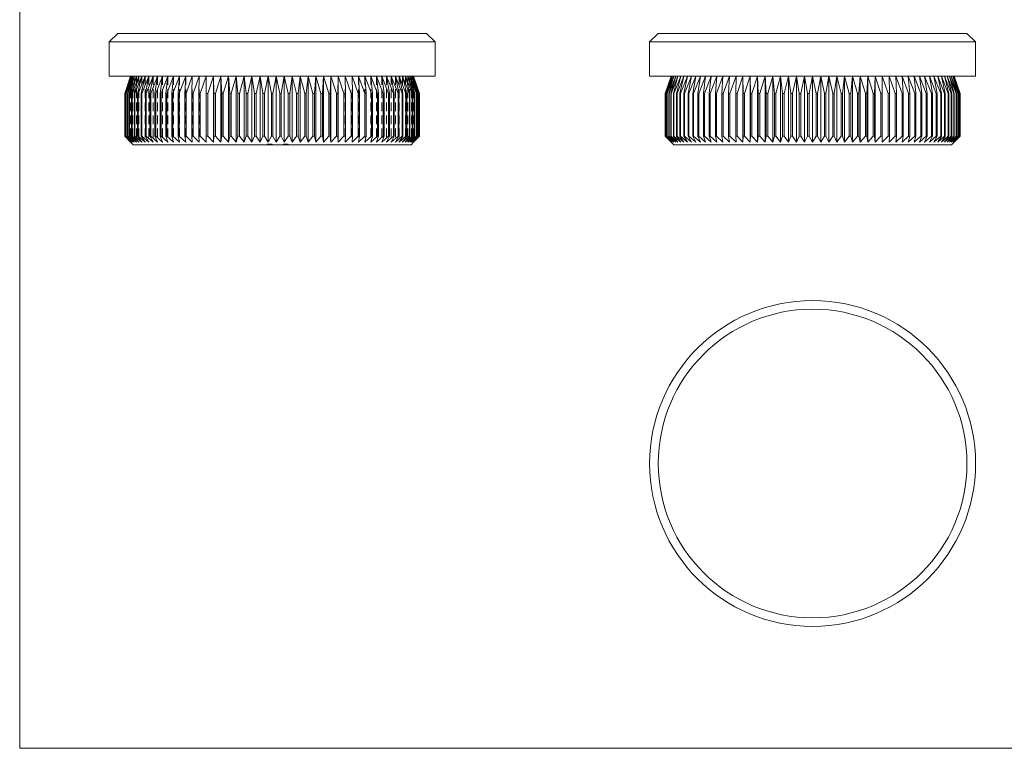
# Model space of a CAD drawing. Units: millimetres. Extents: x 4 to 234, y 4 to 164.
# Drawn here: x 4 to 119, y 4 to 89 of the extents above; entities that cross this region are included whole.
import ezdxf

# ---------------------------------------------------------------- set-up
doc = ezdxf.new("R2010")
doc.units = ezdxf.units.MM
doc.header["$LTSCALE"] = 0.8
doc.linetypes.add('HIDDEN', pattern=[1.905, 1.27, -0.635])

msp = doc.modelspace()

# ---------------------------------------------------------------- linework, layer by layer
at = {"color": 7, "linetype": 'Continuous', "lineweight": 0}
for p, q in [((4, 164), (4, 4)), ((4, 4), (233.6, 4))]:
    msp.add_line(p, q, dxfattribs=at)
at = {"color": 7, "linetype": 'Continuous', "lineweight": 15}
for p, q in [((15.43, 87.38), (14.43, 86.38)), ((15.43, 87.38), (51.43, 87.38)), ((52.43, 86.38), (51.43, 87.38)), ((78.45, 87.38), (77.45, 86.38)), ((78.45, 87.38), (96.45, 87.38)), ((96.45, 87.38), (114.45, 87.38)), ((115.45, 86.38), (114.45, 87.38)), ((14.43, 86.38), (14.43, 82.38)), ((52.43, 86.38), (14.43, 86.38)), ((52.43, 82.38), (52.43, 86.38)), ((77.45, 86.38), (77.45, 82.38)), ((96.45, 86.38), (77.45, 86.38)), ((115.45, 86.38), (96.45, 86.38)), ((115.45, 82.38), (115.45, 86.38)), ((52.43, 82.38), (14.43, 82.38)), ((16.93, 82.38), (16.24, 80.38)), ((16.24, 80.38), (16.96, 82.38)), ((16.96, 82.38), (16.29, 80.38)), ((16.3, 80.38), (17.04, 82.38)), ((17.04, 82.38), (16.4, 80.38)), ((16.42, 80.38), (17.17, 82.38)), ((17.17, 82.38), (16.56, 80.38)), ((16.59, 80.38), (17.36, 82.38)), ((17.36, 82.38), (16.78, 80.38)), ((16.82, 80.38), (17.6, 82.38)), ((17.6, 82.38), (17.05, 80.38)), ((17.1, 80.38), (17.89, 82.38)), ((17.89, 82.38), (17.37, 80.38)), ((17.44, 80.38), (18.23, 82.38)), ((18.23, 82.38), (17.75, 80.38)), ((17.82, 80.38), (18.63, 82.38)), ((18.63, 82.38), (18.18, 80.38)), ((18.26, 80.38), (19.07, 82.38)), ((19.07, 82.38), (18.66, 80.38)), ((18.75, 80.38), (19.55, 82.38)), ((19.55, 82.38), (19.18, 80.38)), ((19.29, 80.38), (20.08, 82.38)), ((20.08, 82.38), (19.76, 80.38)), ((19.87, 80.38), (20.66, 82.38)), ((20.66, 82.38), (20.38, 80.38)), ((20.49, 80.38), (21.28, 82.38)), ((21.28, 82.38), (21.04, 80.38)), ((21.16, 80.38), (21.93, 82.38)), ((21.93, 82.38), (21.74, 80.38)), ((21.87, 80.38), (22.63, 82.38)), ((22.63, 82.38), (22.48, 80.38)), ((22.61, 80.38), (23.36, 82.38)), ((23.36, 82.38), (23.25, 80.38)), ((23.4, 80.38), (24.12, 82.38)), ((24.12, 82.38), (24.06, 80.38)), ((24.21, 80.38), (24.91, 82.38)), ((24.91, 82.38), (24.9, 80.38)), ((25.05, 80.38), (25.73, 82.38)), ((25.73, 82.38), (25.76, 80.38)), ((25.73, 82.38), (25.73, 74.68)), ((25.92, 80.38), (26.58, 82.38)), ((26.58, 82.38), (26.65, 80.38)), ((26.58, 82.38), (26.58, 74.68)), ((26.82, 80.38), (27.45, 82.38)), ((27.45, 82.38), (27.57, 80.38)), ((27.45, 82.38), (27.45, 74.68)), ((27.74, 80.38), (28.33, 82.38)), ((28.33, 82.38), (28.5, 80.38)), ((28.33, 82.38), (28.33, 74.68)), ((28.67, 80.38), (29.24, 82.38)), ((29.24, 82.38), (29.45, 80.38)), ((29.24, 82.38), (29.24, 74.68)), ((29.62, 80.38), (30.16, 82.38)), ((30.16, 82.38), (30.41, 80.38)), ((30.16, 82.38), (30.16, 74.68)), ((30.59, 80.38), (31.08, 82.38)), ((31.08, 82.38), (31.38, 80.38)), ((31.08, 82.38), (31.08, 74.68)), ((31.56, 80.38), (32.02, 82.38)), ((32.02, 82.38), (32.36, 80.38)), ((32.02, 82.38), (32.02, 74.68)), ((32.54, 80.38), (32.96, 82.38)), ((32.96, 82.38), (33.34, 80.38)), ((32.96, 82.38), (32.96, 74.68)), ((33.52, 80.38), (33.9, 82.38)), ((33.9, 82.38), (33.9, 74.68)), ((33.9, 82.38), (34.33, 80.38)), ((34.5, 80.38), (34.84, 82.38)), ((34.84, 82.38), (34.84, 74.68)), ((34.84, 82.38), (35.3, 80.38)), ((35.48, 80.38), (35.78, 82.38)), ((35.78, 82.38), (35.78, 74.68)), ((35.78, 82.38), (36.28, 80.38)), ((36.45, 80.38), (36.71, 82.38)), ((36.71, 82.38), (36.71, 74.68)), ((36.71, 82.38), (37.24, 80.38)), ((37.42, 80.38), (37.63, 82.38)), ((37.63, 82.38), (37.63, 74.68)), ((37.63, 82.38), (38.19, 80.38)), ((38.36, 80.38), (38.53, 82.38)), ((38.53, 82.38), (38.53, 74.68)), ((38.53, 82.38), (39.13, 80.38)), ((39.3, 80.38), (39.42, 82.38)), ((39.42, 82.38), (39.42, 74.68)), ((39.42, 82.38), (40.05, 80.38)), ((40.21, 80.38), (40.29, 82.38)), ((40.29, 82.38), (40.29, 74.68)), ((40.29, 82.38), (40.94, 80.38)), ((41.1, 80.38), (41.13, 82.38)), ((41.13, 82.38), (41.13, 74.68)), ((41.13, 82.38), (41.81, 80.38)), ((41.97, 80.38), (41.95, 82.38)), ((41.95, 82.38), (42.66, 80.38)), ((42.81, 80.38), (42.75, 82.38)), ((42.75, 82.38), (43.47, 80.38)), ((43.62, 80.38), (43.51, 82.38)), ((43.51, 82.38), (44.25, 80.38)), ((44.39, 80.38), (44.24, 82.38)), ((44.24, 82.38), (45, 80.38)), ((45.13, 80.38), (44.93, 82.38)), ((44.93, 82.38), (45.7, 80.38)), ((45.83, 80.38), (45.59, 82.38)), ((45.59, 82.38), (46.37, 80.38)), ((46.49, 80.38), (46.21, 82.38)), ((46.21, 82.38), (47, 80.38)), ((47.11, 80.38), (46.78, 82.38)), ((46.78, 82.38), (47.58, 80.38)), ((47.68, 80.38), (47.31, 82.38)), ((47.31, 82.38), (48.12, 80.38)), ((48.21, 80.38), (47.8, 82.38)), ((47.8, 82.38), (48.6, 80.38)), ((48.69, 80.38), (48.24, 82.38)), ((48.24, 82.38), (49.04, 80.38)), ((49.12, 80.38), (48.63, 82.38)), ((48.63, 82.38), (49.43, 80.38)), ((49.49, 80.38), (48.97, 82.38)), ((48.97, 82.38), (49.76, 80.38)), ((49.82, 80.38), (49.26, 82.38)), ((49.26, 82.38), (50.04, 80.38)), ((50.09, 80.38), (49.5, 82.38)), ((49.5, 82.38), (50.27, 80.38)), ((50.31, 80.38), (49.69, 82.38)), ((49.69, 82.38), (50.44, 80.38)), ((50.47, 80.38), (49.83, 82.38)), ((49.83, 82.38), (50.56, 80.38)), ((50.58, 80.38), (49.91, 82.38)), ((49.91, 82.38), (50.62, 80.38)), ((50.63, 80.38), (49.93, 82.38)), ((115.45, 82.38), (77.45, 82.38)), ((79.95, 82.38), (79.25, 80.38)), ((79.25, 80.38), (79.95, 82.38)), ((79.95, 82.38), (79.27, 80.38)), ((79.28, 80.38), (80.01, 82.38)), ((80.01, 82.38), (79.35, 80.38)), ((79.37, 80.38), (80.11, 82.38)), ((80.11, 82.38), (79.48, 80.38)), ((79.51, 80.38), (80.28, 82.38)), ((80.28, 82.38), (79.67, 80.38)), ((79.71, 80.38), (80.49, 82.38)), ((80.49, 82.38), (79.92, 80.38)), ((79.97, 80.38), (80.75, 82.38)), ((80.75, 82.38), (80.22, 80.38)), ((80.28, 80.38), (81.07, 82.38)), ((81.07, 82.38), (80.57, 80.38)), ((80.64, 80.38), (81.44, 82.38)), ((81.44, 82.38), (80.97, 80.38)), ((81.05, 80.38), (81.85, 82.38)), ((81.85, 82.38), (81.43, 80.38)), ((81.51, 80.38), (82.32, 82.38)), ((82.32, 82.38), (81.93, 80.38)), ((82.03, 80.38), (82.83, 82.38)), ((82.83, 82.38), (82.48, 80.38)), ((82.58, 80.38), (83.38, 82.38)), ((83.38, 82.38), (83.07, 80.38)), ((83.19, 80.38), (83.98, 82.38)), ((83.98, 82.38), (83.71, 80.38)), ((83.84, 80.38), (84.61, 82.38)), ((84.61, 82.38), (84.39, 80.38)), ((84.52, 80.38), (85.29, 82.38)), ((85.29, 82.38), (85.12, 80.38)), ((85.25, 80.38), (86, 82.38)), ((86, 82.38), (85.87, 80.38)), ((86.01, 80.38), (86.75, 82.38)), ((86.75, 82.38), (86.66, 80.38)), ((86.81, 80.38), (87.53, 82.38)), ((87.53, 82.38), (87.49, 80.38)), ((87.64, 80.38), (88.33, 82.38)), ((88.33, 82.38), (88.34, 80.38)), ((88.33, 82.38), (88.33, 74.68)), ((88.5, 80.38), (89.17, 82.38)), ((89.17, 82.38), (89.22, 80.38)), ((89.17, 82.38), (89.17, 74.68)), ((89.38, 80.38), (90.02, 82.38)), ((90.02, 82.38), (90.12, 80.38)), ((90.02, 82.38), (90.02, 74.68)), ((90.29, 80.38), (90.9, 82.38)), ((90.9, 82.38), (91.05, 80.38)), ((90.9, 82.38), (90.9, 74.68)), ((91.22, 80.38), (91.8, 82.38)), ((91.8, 82.38), (91.99, 80.38)), ((91.8, 82.38), (91.8, 74.68)), ((92.16, 80.38), (92.71, 82.38)), ((92.71, 82.38), (92.94, 80.38)), ((92.71, 82.38), (92.71, 74.68)), ((93.12, 80.38), (93.63, 82.38)), ((93.63, 82.38), (93.91, 80.38)), ((93.63, 82.38), (93.63, 74.68)), ((94.09, 80.38), (94.57, 82.38)), ((94.57, 82.38), (94.89, 80.38)), ((94.57, 82.38), (94.57, 74.68)), ((95.06, 80.38), (95.5, 82.38)), ((95.5, 82.38), (95.87, 80.38)), ((95.5, 82.38), (95.5, 74.68)), ((96.05, 80.38), (96.45, 82.38)), ((96.45, 82.38), (96.85, 80.38)), ((96.45, 82.38), (96.45, 74.68)), ((97.03, 80.38), (97.39, 82.38)), ((97.39, 82.38), (97.39, 74.68)), ((97.39, 82.38), (97.83, 80.38)), ((98.01, 80.38), (98.33, 82.38)), ((98.33, 82.38), (98.33, 74.68)), ((98.33, 82.38), (98.81, 80.38)), ((98.98, 80.38), (99.26, 82.38)), ((99.26, 82.38), (99.26, 74.68)), ((99.26, 82.38), (99.77, 80.38)), ((99.95, 80.38), (100.18, 82.38)), ((100.18, 82.38), (100.18, 74.68)), ((100.18, 82.38), (100.73, 80.38)), ((100.91, 80.38), (101.1, 82.38)), ((101.1, 82.38), (101.1, 74.68)), ((101.1, 82.38), (101.68, 80.38)), ((101.85, 80.38), (101.99, 82.38)), ((101.99, 82.38), (101.99, 74.68)), ((101.99, 82.38), (102.6, 80.38)), ((102.77, 80.38), (102.87, 82.38)), ((102.87, 82.38), (102.87, 74.68)), ((102.87, 82.38), (103.51, 80.38)), ((103.67, 80.38), (103.73, 82.38)), ((103.73, 82.38), (103.73, 74.68)), ((103.73, 82.38), (104.39, 80.38)), ((104.55, 80.38), (104.56, 82.38)), ((104.56, 82.38), (104.56, 74.68)), ((104.56, 82.38), (105.25, 80.38)), ((105.41, 80.38), (105.37, 82.38)), ((105.37, 82.38), (106.08, 80.38)), ((106.23, 80.38), (106.14, 82.38)), ((106.14, 82.38), (106.88, 80.38)), ((107.02, 80.38), (106.89, 82.38)), ((106.89, 82.38), (107.64, 80.38)), ((107.78, 80.38), (107.6, 82.38)), ((107.6, 82.38), (108.37, 80.38)), ((108.5, 80.38), (108.28, 82.38)), ((108.28, 82.38), (109.06, 80.38)), ((109.18, 80.38), (108.92, 82.38)), ((108.92, 82.38), (109.7, 80.38)), ((109.82, 80.38), (109.51, 82.38)), ((109.51, 82.38), (110.31, 80.38)), ((110.41, 80.38), (110.07, 82.38)), ((110.07, 82.38), (110.87, 80.38)), ((110.96, 80.38), (110.58, 82.38)), ((110.58, 82.38), (111.38, 80.38)), ((111.47, 80.38), (111.04, 82.38)), ((111.04, 82.38), (111.84, 80.38)), ((111.92, 80.38), (111.46, 82.38)), ((111.46, 82.38), (112.25, 80.38)), ((112.32, 80.38), (111.82, 82.38)), ((111.82, 82.38), (112.62, 80.38)), ((112.68, 80.38), (112.14, 82.38)), ((112.14, 82.38), (112.92, 80.38)), ((112.97, 80.38), (112.4, 82.38)), ((112.4, 82.38), (113.18, 80.38)), ((113.22, 80.38), (112.62, 82.38)), ((112.62, 82.38), (113.38, 80.38)), ((113.41, 80.38), (112.78, 82.38)), ((112.78, 82.38), (113.52, 80.38)), ((113.54, 80.38), (112.89, 82.38)), ((112.89, 82.38), (113.61, 80.38)), ((113.62, 80.38), (112.94, 82.38)), ((112.94, 82.38), (113.65, 80.38)), ((113.65, 80.38), (112.95, 82.38)), ((16.24, 80.38), (16.24, 80.38)), ((16.24, 80.38), (16.24, 75.38)), ((16.24, 80.38), (16.24, 75.38)), ((16.3, 80.38), (16.29, 80.38)), ((16.29, 80.38), (16.29, 75.38)), ((16.3, 80.38), (16.3, 75.38)), ((16.42, 80.38), (16.4, 80.38)), ((16.4, 80.38), (16.4, 75.38)), ((16.42, 80.38), (16.42, 75.38)), ((16.59, 80.38), (16.56, 80.38)), ((16.56, 80.38), (16.56, 75.38)), ((16.59, 80.38), (16.59, 75.38)), ((16.82, 80.38), (16.78, 80.38)), ((16.78, 80.38), (16.78, 75.38)), ((16.82, 80.38), (16.82, 75.38)), ((17.1, 80.38), (17.05, 80.38)), ((17.05, 80.38), (17.05, 75.38)), ((17.1, 80.38), (17.1, 75.38)), ((17.44, 80.38), (17.37, 80.38)), ((17.37, 80.38), (17.37, 75.38)), ((17.44, 80.38), (17.44, 75.38)), ((17.82, 80.38), (17.75, 80.38)), ((17.75, 80.38), (17.75, 75.38)), ((17.82, 80.38), (17.82, 75.38)), ((18.26, 80.38), (18.18, 80.38)), ((18.18, 80.38), (18.18, 75.38)), ((18.26, 80.38), (18.26, 75.38)), ((18.75, 80.38), (18.66, 80.38)), ((18.66, 80.38), (18.66, 75.38)), ((18.75, 80.38), (18.75, 75.38)), ((19.29, 80.38), (19.18, 80.38)), ((19.18, 80.38), (19.18, 75.38)), ((19.29, 80.38), (19.29, 75.38)), ((19.87, 80.38), (19.76, 80.38)), ((19.76, 80.38), (19.76, 75.38)), ((19.87, 80.38), (19.87, 75.38)), ((20.49, 80.38), (20.38, 80.38)), ((20.38, 80.38), (20.38, 75.38)), ((20.49, 80.38), (20.49, 75.38)), ((21.16, 80.38), (21.04, 80.38)), ((21.04, 80.38), (21.04, 75.38)), ((21.16, 80.38), (21.16, 75.38)), ((21.87, 80.38), (21.74, 80.38)), ((21.74, 80.38), (21.74, 75.38)), ((21.87, 80.38), (21.87, 75.38)), ((22.61, 80.38), (22.48, 80.38)), ((22.48, 80.38), (22.48, 75.38)), ((22.61, 80.38), (22.61, 75.38)), ((23.4, 80.38), (23.25, 80.38)), ((23.25, 80.38), (23.25, 75.38)), ((23.4, 80.38), (23.4, 75.38)), ((24.21, 80.38), (24.06, 80.38)), ((24.06, 80.38), (24.06, 75.38)), ((24.21, 80.38), (24.21, 75.38)), ((25.05, 80.38), (24.9, 80.38)), ((24.9, 80.38), (24.9, 75.38)), ((25.05, 80.38), (25.05, 75.38)), ((25.92, 80.38), (25.76, 80.38)), ((25.76, 80.38), (25.76, 75.38)), ((25.92, 80.38), (25.92, 75.38)), ((26.82, 80.38), (26.65, 80.38)), ((26.65, 80.38), (26.65, 75.38)), ((26.82, 80.38), (26.82, 75.38)), ((27.74, 80.38), (27.57, 80.38)), ((27.57, 80.38), (27.57, 75.38)), ((27.74, 80.38), (27.74, 75.38)), ((28.67, 80.38), (28.5, 80.38)), ((28.5, 80.38), (28.5, 75.38)), ((28.67, 80.38), (28.67, 75.38)), ((29.62, 80.38), (29.45, 80.38)), ((29.45, 80.38), (29.45, 75.38)), ((29.62, 80.38), (29.62, 75.38)), ((30.59, 80.38), (30.41, 80.38)), ((30.41, 80.38), (30.41, 75.38)), ((30.59, 80.38), (30.59, 75.38)), ((31.56, 80.38), (31.38, 80.38)), ((31.38, 80.38), (31.38, 75.38)), ((31.56, 80.38), (31.56, 75.38)), ((32.54, 80.38), (32.36, 80.38)), ((32.36, 80.38), (32.36, 75.38)), ((32.54, 80.38), (32.54, 75.38)), ((33.52, 80.38), (33.34, 80.38)), ((33.34, 80.38), (33.34, 75.38)), ((33.52, 80.38), (33.52, 75.38)), ((34.33, 80.38), (34.33, 75.38)), ((34.5, 80.38), (34.33, 80.38)), ((34.5, 80.38), (34.5, 75.38)), ((35.3, 80.38), (35.3, 75.38)), ((35.48, 80.38), (35.3, 80.38)), ((35.48, 80.38), (35.48, 75.38)), ((36.45, 80.38), (36.28, 80.38)), ((36.28, 80.38), (36.28, 75.38)), ((36.45, 80.38), (36.45, 75.38)), ((37.24, 80.38), (37.24, 75.38)), ((37.42, 80.38), (37.24, 80.38)), ((37.42, 80.38), (37.42, 75.38)), ((38.19, 80.38), (38.19, 75.38)), ((38.36, 80.38), (38.19, 80.38)), ((38.36, 80.38), (38.36, 75.38)), ((39.13, 80.38), (39.13, 75.38)), ((39.3, 80.38), (39.13, 80.38)), ((39.3, 80.38), (39.3, 75.38)), ((40.21, 80.38), (40.05, 80.38)), ((40.05, 80.38), (40.05, 75.38)), ((40.21, 80.38), (40.21, 75.38)), ((40.94, 80.38), (40.94, 75.38)), ((41.1, 80.38), (40.94, 80.38)), ((41.1, 80.38), (41.1, 75.38)), ((41.81, 80.38), (41.81, 75.38)), ((41.97, 80.38), (41.81, 80.38)), ((41.97, 80.38), (41.97, 75.38)), ((42.81, 80.38), (42.66, 80.38)), ((42.66, 80.38), (42.66, 75.38)), ((42.81, 80.38), (42.81, 75.38)), ((43.62, 80.38), (43.47, 80.38)), ((43.47, 80.38), (43.47, 75.38)), ((43.62, 80.38), (43.62, 75.38)), ((44.25, 80.38), (44.25, 75.38)), ((44.39, 80.38), (44.25, 80.38)), ((44.39, 80.38), (44.39, 75.38)), ((45.13, 80.38), (45, 80.38)), ((45, 80.38), (45, 75.38)), ((45.13, 80.38), (45.13, 75.38)), ((45.7, 80.38), (45.7, 75.38)), ((45.83, 80.38), (45.7, 80.38)), ((45.83, 80.38), (45.83, 75.38)), ((46.49, 80.38), (46.37, 80.38)), ((46.37, 80.38), (46.37, 75.38)), ((46.49, 80.38), (46.49, 75.38)), ((47, 80.38), (47, 75.38)), ((47.11, 80.38), (47, 80.38)), ((47.11, 80.38), (47.11, 75.38)), ((47.68, 80.38), (47.58, 80.38)), ((47.58, 80.38), (47.58, 75.38)), ((47.68, 80.38), (47.68, 75.38)), ((48.21, 80.38), (48.12, 80.38)), ((48.12, 80.38), (48.12, 75.38)), ((48.21, 80.38), (48.21, 75.38)), ((48.69, 80.38), (48.6, 80.38)), ((48.6, 80.38), (48.6, 75.38)), ((48.69, 80.38), (48.69, 75.38)), ((49.12, 80.38), (49.04, 80.38)), ((49.04, 80.38), (49.04, 75.38)), ((49.12, 80.38), (49.12, 75.38)), ((49.49, 80.38), (49.43, 80.38)), ((49.43, 80.38), (49.43, 75.38)), ((49.49, 80.38), (49.49, 75.38)), ((49.82, 80.38), (49.76, 80.38)), ((49.76, 80.38), (49.76, 75.38)), ((49.82, 80.38), (49.82, 75.38)), ((50.04, 80.38), (50.04, 75.38)), ((50.09, 80.38), (50.04, 80.38)), ((50.09, 80.38), (50.09, 75.38)), ((50.31, 80.38), (50.27, 80.38)), ((50.27, 80.38), (50.27, 75.38)), ((50.31, 80.38), (50.31, 75.38)), ((50.47, 80.38), (50.44, 80.38)), ((50.44, 80.38), (50.44, 75.38)), ((50.47, 80.38), (50.47, 75.38)), ((50.58, 80.38), (50.56, 80.38)), ((50.56, 80.38), (50.56, 75.38)), ((50.58, 80.38), (50.58, 75.38)), ((50.63, 80.38), (50.62, 80.38)), ((50.62, 80.38), (50.62, 75.38)), ((50.63, 80.38), (50.63, 75.38)), ((79.25, 80.38), (79.25, 75.38)), ((79.25, 80.38), (79.25, 75.38)), ((79.25, 80.38), (79.25, 80.38)), ((79.28, 80.38), (79.27, 80.38)), ((79.27, 80.38), (79.27, 75.38)), ((79.28, 80.38), (79.28, 75.38)), ((79.37, 80.38), (79.35, 80.38)), ((79.35, 80.38), (79.35, 75.38)), ((79.37, 80.38), (79.37, 75.38)), ((79.51, 80.38), (79.48, 80.38)), ((79.48, 80.38), (79.48, 75.38)), ((79.51, 80.38), (79.51, 75.38)), ((79.71, 80.38), (79.67, 80.38)), ((79.67, 80.38), (79.67, 75.38)), ((79.71, 80.38), (79.71, 75.38)), ((79.97, 80.38), (79.92, 80.38)), ((79.92, 80.38), (79.92, 75.38)), ((79.97, 80.38), (79.97, 75.38)), ((80.28, 80.38), (80.22, 80.38)), ((80.22, 80.38), (80.22, 75.38)), ((80.28, 80.38), (80.28, 75.38)), ((80.64, 80.38), (80.57, 80.38)), ((80.57, 80.38), (80.57, 75.38)), ((80.64, 80.38), (80.64, 75.38)), ((81.05, 80.38), (80.97, 80.38)), ((80.97, 80.38), (80.97, 75.38)), ((81.05, 80.38), (81.05, 75.38)), ((81.51, 80.38), (81.43, 80.38)), ((81.43, 80.38), (81.43, 75.38)), ((81.51, 80.38), (81.51, 75.38)), ((82.03, 80.38), (81.93, 80.38)), ((81.93, 80.38), (81.93, 75.38)), ((82.03, 80.38), (82.03, 75.38)), ((82.58, 80.38), (82.48, 80.38)), ((82.48, 80.38), (82.48, 75.38)), ((82.58, 80.38), (82.58, 75.38)), ((83.19, 80.38), (83.07, 80.38)), ((83.07, 80.38), (83.07, 75.38)), ((83.19, 80.38), (83.19, 75.38)), ((83.84, 80.38), (83.71, 80.38)), ((83.71, 80.38), (83.71, 75.38)), ((83.84, 80.38), (83.84, 75.38)), ((84.52, 80.38), (84.39, 80.38)), ((84.39, 80.38), (84.39, 75.38)), ((84.52, 80.38), (84.52, 75.38)), ((85.25, 80.38), (85.12, 80.38)), ((85.12, 80.38), (85.12, 75.38)), ((85.25, 80.38), (85.25, 75.38)), ((86.01, 80.38), (85.87, 80.38)), ((85.87, 80.38), (85.87, 75.38)), ((86.01, 80.38), (86.01, 75.38)), ((86.81, 80.38), (86.66, 80.38)), ((86.66, 80.38), (86.66, 75.38)), ((86.81, 80.38), (86.81, 75.38)), ((87.64, 80.38), (87.49, 80.38)), ((87.49, 80.38), (87.49, 75.38)), ((87.64, 80.38), (87.64, 75.38)), ((88.5, 80.38), (88.34, 80.38)), ((88.34, 80.38), (88.34, 75.38)), ((88.5, 80.38), (88.5, 75.38)), ((89.38, 80.38), (89.22, 80.38)), ((89.22, 80.38), (89.22, 75.38)), ((89.38, 80.38), (89.38, 75.38)), ((90.29, 80.38), (90.12, 80.38)), ((90.12, 80.38), (90.12, 75.38)), ((90.29, 80.38), (90.29, 75.38)), ((91.22, 80.38), (91.05, 80.38)), ((91.05, 80.38), (91.05, 75.38)), ((91.22, 80.38), (91.22, 75.38)), ((92.16, 80.38), (91.99, 80.38)), ((91.99, 80.38), (91.99, 75.38)), ((92.16, 80.38), (92.16, 75.38)), ((93.12, 80.38), (92.94, 80.38)), ((92.94, 80.38), (92.94, 75.38)), ((93.12, 80.38), (93.12, 75.38)), ((94.09, 80.38), (93.91, 80.38)), ((93.91, 80.38), (93.91, 75.38)), ((94.09, 80.38), (94.09, 75.38)), ((95.06, 80.38), (94.89, 80.38)), ((94.89, 80.38), (94.89, 75.38)), ((95.06, 80.38), (95.06, 75.38)), ((96.05, 80.38), (95.87, 80.38)), ((95.87, 80.38), (95.87, 75.38)), ((96.05, 80.38), (96.05, 75.38)), ((96.85, 80.38), (96.85, 75.38)), ((97.03, 80.38), (96.85, 80.38)), ((97.03, 80.38), (97.03, 75.38)), ((98.01, 80.38), (97.83, 80.38)), ((97.83, 80.38), (97.83, 75.38)), ((98.01, 80.38), (98.01, 75.38)), ((98.81, 80.38), (98.81, 75.38)), ((98.98, 80.38), (98.81, 80.38)), ((98.98, 80.38), (98.98, 75.38)), ((99.77, 80.38), (99.77, 75.38)), ((99.95, 80.38), (99.77, 80.38)), ((99.95, 80.38), (99.95, 75.38)), ((100.91, 80.38), (100.73, 80.38)), ((100.73, 80.38), (100.73, 75.38)), ((100.91, 80.38), (100.91, 75.38)), ((101.85, 80.38), (101.68, 80.38)), ((101.68, 80.38), (101.68, 75.38)), ((101.85, 80.38), (101.85, 75.38)), ((102.6, 80.38), (102.6, 75.38)), ((102.77, 80.38), (102.6, 80.38)), ((102.77, 80.38), (102.77, 75.38)), ((103.67, 80.38), (103.51, 80.38)), ((103.51, 80.38), (103.51, 75.38)), ((103.67, 80.38), (103.67, 75.38)), ((104.55, 80.38), (104.39, 80.38)), ((104.39, 80.38), (104.39, 75.38)), ((104.55, 80.38), (104.55, 75.38)), ((105.25, 80.38), (105.25, 75.38)), ((105.41, 80.38), (105.25, 80.38)), ((105.41, 80.38), (105.41, 75.38)), ((106.23, 80.38), (106.08, 80.38)), ((106.08, 80.38), (106.08, 75.38)), ((106.23, 80.38), (106.23, 75.38)), ((107.02, 80.38), (106.88, 80.38)), ((106.88, 80.38), (106.88, 75.38)), ((107.02, 80.38), (107.02, 75.38)), ((107.64, 80.38), (107.64, 75.38)), ((107.78, 80.38), (107.64, 80.38)), ((107.78, 80.38), (107.78, 75.38)), ((108.5, 80.38), (108.37, 80.38)), ((108.37, 80.38), (108.37, 75.38)), ((108.5, 80.38), (108.5, 75.38)), ((109.18, 80.38), (109.06, 80.38)), ((109.06, 80.38), (109.06, 75.38)), ((109.18, 80.38), (109.18, 75.38)), ((109.82, 80.38), (109.7, 80.38)), ((109.7, 80.38), (109.7, 75.38)), ((109.82, 80.38), (109.82, 75.38)), ((110.41, 80.38), (110.31, 80.38)), ((110.31, 80.38), (110.31, 75.38)), ((110.41, 80.38), (110.41, 75.38)), ((110.96, 80.38), (110.87, 80.38)), ((110.87, 80.38), (110.87, 75.38)), ((110.96, 80.38), (110.96, 75.38)), ((111.47, 80.38), (111.38, 80.38)), ((111.38, 80.38), (111.38, 75.38)), ((111.47, 80.38), (111.47, 75.38)), ((111.92, 80.38), (111.84, 80.38)), ((111.84, 80.38), (111.84, 75.38)), ((111.92, 80.38), (111.92, 75.38)), ((112.32, 80.38), (112.25, 80.38)), ((112.25, 80.38), (112.25, 75.38)), ((112.32, 80.38), (112.32, 75.38)), ((112.68, 80.38), (112.62, 80.38)), ((112.62, 80.38), (112.62, 75.38)), ((112.68, 80.38), (112.68, 75.38)), ((112.97, 80.38), (112.92, 80.38)), ((112.92, 80.38), (112.92, 75.38)), ((112.97, 80.38), (112.97, 75.38)), ((113.22, 80.38), (113.18, 80.38)), ((113.18, 80.38), (113.18, 75.38)), ((113.22, 80.38), (113.22, 75.38)), ((113.38, 80.38), (113.38, 75.38)), ((113.41, 80.38), (113.38, 80.38)), ((113.41, 80.38), (113.41, 75.38)), ((113.54, 80.38), (113.52, 80.38)), ((113.52, 80.38), (113.52, 75.38)), ((113.54, 80.38), (113.54, 75.38)), ((113.61, 80.38), (113.61, 75.38)), ((113.62, 80.38), (113.61, 80.38)), ((113.62, 80.38), (113.62, 75.38)), ((113.65, 75.38), (113.65, 80.38)), ((113.65, 80.38), (113.65, 80.38)), ((113.65, 80.38), (113.65, 75.38)), ((16.24, 75.38), (16.93, 74.68)), ((16.24, 75.38), (16.24, 75.38)), ((16.96, 74.68), (16.24, 75.38)), ((16.29, 75.38), (16.96, 74.68)), ((16.29, 75.38), (16.3, 75.38)), ((17.04, 74.68), (16.3, 75.38)), ((16.4, 75.38), (17.04, 74.68)), ((16.4, 75.38), (16.42, 75.38)), ((17.17, 74.68), (16.42, 75.38)), ((16.56, 75.38), (17.17, 74.68)), ((16.56, 75.38), (16.59, 75.38)), ((17.36, 74.68), (16.59, 75.38)), ((16.78, 75.38), (17.36, 74.68)), ((16.78, 75.38), (16.82, 75.38)), ((17.6, 74.68), (16.82, 75.38)), ((16.93, 74.68), (17.23, 74.38)), ((17.05, 75.38), (17.6, 74.68)), ((17.05, 75.38), (17.1, 75.38)), ((17.89, 74.68), (17.1, 75.38)), ((17.37, 75.38), (17.89, 74.68)), ((17.37, 75.38), (17.44, 75.38)), ((18.23, 74.68), (17.44, 75.38)), ((17.75, 75.38), (18.23, 74.68)), ((17.75, 75.38), (17.82, 75.38)), ((18.63, 74.68), (17.82, 75.38)), ((18.18, 75.38), (18.63, 74.68)), ((18.18, 75.38), (18.26, 75.38)), ((19.07, 74.68), (18.26, 75.38)), ((18.66, 75.38), (19.07, 74.68)), ((18.66, 75.38), (18.75, 75.38)), ((19.55, 74.68), (18.75, 75.38)), ((19.18, 75.38), (19.55, 74.68)), ((19.18, 75.38), (19.29, 75.38)), ((20.08, 74.68), (19.29, 75.38)), ((19.76, 75.38), (20.08, 74.68)), ((19.76, 75.38), (19.87, 75.38)), ((20.66, 74.68), (19.87, 75.38)), ((20.38, 75.38), (20.66, 74.68)), ((20.38, 75.38), (20.49, 75.38)), ((21.28, 74.68), (20.49, 75.38)), ((21.04, 75.38), (21.28, 74.68)), ((21.04, 75.38), (21.16, 75.38)), ((21.93, 74.68), (21.16, 75.38)), ((21.74, 75.38), (21.93, 74.68)), ((21.74, 75.38), (21.87, 75.38)), ((22.63, 74.68), (21.87, 75.38)), ((22.48, 75.38), (22.63, 74.68)), ((22.48, 75.38), (22.61, 75.38)), ((23.36, 74.68), (22.61, 75.38)), ((23.25, 75.38), (23.36, 74.68)), ((23.25, 75.38), (23.4, 75.38)), ((24.12, 74.68), (23.4, 75.38)), ((24.06, 75.38), (24.12, 74.68)), ((24.06, 75.38), (24.21, 75.38)), ((24.91, 74.68), (24.21, 75.38)), ((24.9, 75.38), (24.91, 74.68)), ((24.9, 75.38), (25.05, 75.38)), ((25.73, 74.68), (25.05, 75.38)), ((25.76, 75.38), (25.73, 74.68)), ((25.76, 75.38), (25.92, 75.38)), ((26.58, 74.68), (25.92, 75.38)), ((26.65, 75.38), (26.58, 74.68)), ((26.65, 75.38), (26.82, 75.38)), ((27.45, 74.68), (26.82, 75.38)), ((27.57, 75.38), (27.45, 74.68)), ((27.57, 75.38), (27.74, 75.38)), ((28.33, 74.68), (27.74, 75.38)), ((28.5, 75.38), (28.33, 74.68)), ((28.5, 75.38), (28.67, 75.38)), ((29.24, 74.68), (28.67, 75.38)), ((29.45, 75.38), (29.24, 74.68)), ((29.45, 75.38), (29.62, 75.38)), ((30.16, 74.68), (29.62, 75.38)), ((30.41, 75.38), (30.16, 74.68)), ((30.41, 75.38), (30.59, 75.38)), ((31.08, 74.68), (30.59, 75.38)), ((31.38, 75.38), (31.08, 74.68)), ((31.38, 75.38), (31.56, 75.38)), ((32.02, 74.68), (31.56, 75.38)), ((32.36, 75.38), (32.02, 74.68)), ((32.36, 75.38), (32.54, 75.38)), ((32.96, 74.68), (32.54, 75.38)), ((33.34, 75.38), (32.96, 74.68)), ((33.34, 75.38), (33.52, 75.38)), ((33.9, 74.68), (33.52, 75.38)), ((34.33, 75.38), (33.9, 74.68)), ((34.33, 75.38), (34.5, 75.38)), ((34.84, 74.68), (34.5, 75.38)), ((35.3, 75.38), (34.84, 74.68)), ((35.3, 75.38), (35.48, 75.38)), ((35.78, 74.68), (35.48, 75.38)), ((36.28, 75.38), (35.78, 74.68)), ((36.28, 75.38), (36.45, 75.38)), ((36.71, 74.68), (36.45, 75.38)), ((37.24, 75.38), (36.71, 74.68)), ((37.24, 75.38), (37.42, 75.38)), ((37.63, 74.68), (37.42, 75.38)), ((38.19, 75.38), (37.63, 74.68)), ((38.19, 75.38), (38.36, 75.38)), ((38.53, 74.68), (38.36, 75.38)), ((39.13, 75.38), (38.53, 74.68)), ((39.13, 75.38), (39.3, 75.38)), ((39.42, 74.68), (39.3, 75.38)), ((40.05, 75.38), (39.42, 74.68)), ((40.05, 75.38), (40.21, 75.38)), ((40.29, 74.68), (40.21, 75.38)), ((40.94, 75.38), (40.29, 74.68)), ((40.94, 75.38), (41.1, 75.38)), ((41.13, 74.68), (41.1, 75.38)), ((41.81, 75.38), (41.13, 74.68)), ((41.81, 75.38), (41.97, 75.38)), ((41.95, 74.68), (41.97, 75.38)), ((42.66, 75.38), (41.95, 74.68)), ((42.66, 75.38), (42.81, 75.38)), ((42.75, 74.68), (42.81, 75.38)), ((43.47, 75.38), (42.75, 74.68)), ((43.47, 75.38), (43.62, 75.38)), ((43.51, 74.68), (43.62, 75.38)), ((44.25, 75.38), (43.51, 74.68)), ((44.24, 74.68), (44.39, 75.38)), ((45, 75.38), (44.24, 74.68)), ((44.25, 75.38), (44.39, 75.38)), ((44.93, 74.68), (45.13, 75.38)), ((45.7, 75.38), (44.93, 74.68)), ((45, 75.38), (45.13, 75.38)), ((45.59, 74.68), (45.83, 75.38)), ((46.37, 75.38), (45.59, 74.68)), ((45.7, 75.38), (45.83, 75.38)), ((46.21, 74.68), (46.49, 75.38)), ((47, 75.38), (46.21, 74.68)), ((46.37, 75.38), (46.49, 75.38)), ((46.78, 74.68), (47.11, 75.38)), ((47.58, 75.38), (46.78, 74.68)), ((47, 75.38), (47.11, 75.38)), ((47.31, 74.68), (47.68, 75.38)), ((48.12, 75.38), (47.31, 74.68)), ((47.58, 75.38), (47.68, 75.38)), ((47.8, 74.68), (48.21, 75.38)), ((48.6, 75.38), (47.8, 74.68)), ((48.12, 75.38), (48.21, 75.38)), ((48.24, 74.68), (48.69, 75.38)), ((49.04, 75.38), (48.24, 74.68)), ((48.6, 75.38), (48.69, 75.38)), ((48.63, 74.68), (49.12, 75.38)), ((49.43, 75.38), (48.63, 74.68)), ((48.97, 74.68), (49.49, 75.38)), ((49.76, 75.38), (48.97, 74.68)), ((49.04, 75.38), (49.12, 75.38)), ((49.26, 74.68), (49.82, 75.38)), ((50.04, 75.38), (49.26, 74.68)), ((49.43, 75.38), (49.49, 75.38)), ((49.5, 74.68), (50.09, 75.38)), ((50.27, 75.38), (49.5, 74.68)), ((49.63, 74.38), (49.93, 74.68)), ((49.69, 74.68), (50.31, 75.38)), ((50.44, 75.38), (49.69, 74.68)), ((49.76, 75.38), (49.82, 75.38)), ((49.83, 74.68), (50.47, 75.38)), ((50.56, 75.38), (49.83, 74.68)), ((49.91, 74.68), (50.58, 75.38)), ((50.62, 75.38), (49.91, 74.68)), ((49.93, 74.68), (50.63, 75.38)), ((50.04, 75.38), (50.09, 75.38)), ((50.27, 75.38), (50.31, 75.38)), ((50.44, 75.38), (50.47, 75.38)), ((50.56, 75.38), (50.58, 75.38)), ((50.62, 75.38), (50.63, 75.38)), ((79.25, 75.38), (80.25, 74.38)), ((79.25, 75.38), (79.25, 75.38)), ((79.95, 74.68), (79.25, 75.38)), ((79.27, 75.38), (79.95, 74.68)), ((79.27, 75.38), (79.28, 75.38)), ((80.01, 74.68), (79.28, 75.38)), ((79.35, 75.38), (80.01, 74.68)), ((79.35, 75.38), (79.37, 75.38)), ((80.11, 74.68), (79.37, 75.38)), ((79.48, 75.38), (80.11, 74.68)), ((79.48, 75.38), (79.51, 75.38)), ((80.28, 74.68), (79.51, 75.38)), ((79.67, 75.38), (80.28, 74.68)), ((79.67, 75.38), (79.71, 75.38)), ((80.49, 74.68), (79.71, 75.38)), ((79.92, 75.38), (80.49, 74.68)), ((79.92, 75.38), (79.97, 75.38)), ((80.75, 74.68), (79.97, 75.38)), ((80.22, 75.38), (80.75, 74.68)), ((80.22, 75.38), (80.28, 75.38)), ((81.07, 74.68), (80.28, 75.38)), ((80.57, 75.38), (81.07, 74.68)), ((80.57, 75.38), (80.64, 75.38)), ((81.44, 74.68), (80.64, 75.38)), ((80.97, 75.38), (81.44, 74.68)), ((80.97, 75.38), (81.05, 75.38)), ((81.85, 74.68), (81.05, 75.38)), ((81.43, 75.38), (81.85, 74.68)), ((81.43, 75.38), (81.51, 75.38)), ((82.32, 74.68), (81.51, 75.38)), ((81.93, 75.38), (82.32, 74.68)), ((81.93, 75.38), (82.03, 75.38)), ((82.83, 74.68), (82.03, 75.38)), ((82.48, 75.38), (82.83, 74.68)), ((82.48, 75.38), (82.58, 75.38)), ((83.38, 74.68), (82.58, 75.38)), ((83.07, 75.38), (83.38, 74.68)), ((83.07, 75.38), (83.19, 75.38)), ((83.98, 74.68), (83.19, 75.38)), ((83.71, 75.38), (83.98, 74.68)), ((83.71, 75.38), (83.84, 75.38)), ((84.61, 74.68), (83.84, 75.38)), ((84.39, 75.38), (84.61, 74.68)), ((84.39, 75.38), (84.52, 75.38)), ((85.29, 74.68), (84.52, 75.38)), ((85.12, 75.38), (85.29, 74.68)), ((85.12, 75.38), (85.25, 75.38)), ((86, 74.68), (85.25, 75.38)), ((85.87, 75.38), (86, 74.68)), ((85.87, 75.38), (86.01, 75.38)), ((86.75, 74.68), (86.01, 75.38)), ((86.66, 75.38), (86.75, 74.68)), ((86.66, 75.38), (86.81, 75.38)), ((87.53, 74.68), (86.81, 75.38)), ((87.49, 75.38), (87.53, 74.68)), ((87.49, 75.38), (87.64, 75.38)), ((88.33, 74.68), (87.64, 75.38)), ((88.34, 75.38), (88.33, 74.68)), ((88.34, 75.38), (88.5, 75.38)), ((89.17, 74.68), (88.5, 75.38)), ((89.22, 75.38), (89.17, 74.68)), ((89.22, 75.38), (89.38, 75.38)), ((90.02, 74.68), (89.38, 75.38)), ((90.12, 75.38), (90.02, 74.68)), ((90.12, 75.38), (90.29, 75.38)), ((90.9, 74.68), (90.29, 75.38)), ((91.05, 75.38), (90.9, 74.68)), ((91.05, 75.38), (91.22, 75.38)), ((91.8, 74.68), (91.22, 75.38)), ((91.99, 75.38), (91.8, 74.68)), ((91.99, 75.38), (92.16, 75.38)), ((92.71, 74.68), (92.16, 75.38)), ((92.94, 75.38), (92.71, 74.68)), ((92.94, 75.38), (93.12, 75.38)), ((93.63, 74.68), (93.12, 75.38)), ((93.91, 75.38), (93.63, 74.68)), ((93.91, 75.38), (94.09, 75.38)), ((94.57, 74.68), (94.09, 75.38)), ((94.89, 75.38), (94.57, 74.68)), ((94.89, 75.38), (95.06, 75.38)), ((95.5, 74.68), (95.06, 75.38)), ((95.87, 75.38), (95.5, 74.68)), ((95.87, 75.38), (96.05, 75.38)), ((96.45, 74.68), (96.05, 75.38)), ((96.85, 75.38), (96.45, 74.68)), ((96.85, 75.38), (97.03, 75.38)), ((97.39, 74.68), (97.03, 75.38)), ((97.83, 75.38), (97.39, 74.68)), ((97.83, 75.38), (98.01, 75.38)), ((98.33, 74.68), (98.01, 75.38)), ((98.81, 75.38), (98.33, 74.68)), ((98.81, 75.38), (98.98, 75.38)), ((99.26, 74.68), (98.98, 75.38)), ((99.77, 75.38), (99.26, 74.68)), ((99.77, 75.38), (99.95, 75.38)), ((100.18, 74.68), (99.95, 75.38)), ((100.73, 75.38), (100.18, 74.68)), ((100.73, 75.38), (100.91, 75.38)), ((101.1, 74.68), (100.91, 75.38)), ((101.68, 75.38), (101.1, 74.68)), ((101.68, 75.38), (101.85, 75.38)), ((101.99, 74.68), (101.85, 75.38)), ((102.6, 75.38), (101.99, 74.68)), ((102.6, 75.38), (102.77, 75.38)), ((102.87, 74.68), (102.77, 75.38)), ((103.51, 75.38), (102.87, 74.68)), ((103.51, 75.38), (103.67, 75.38)), ((103.73, 74.68), (103.67, 75.38)), ((104.39, 75.38), (103.73, 74.68)), ((104.39, 75.38), (104.55, 75.38)), ((104.56, 74.68), (104.55, 75.38)), ((105.25, 75.38), (104.56, 74.68)), ((105.25, 75.38), (105.41, 75.38)), ((105.37, 74.68), (105.41, 75.38)), ((106.08, 75.38), (105.37, 74.68)), ((106.08, 75.38), (106.23, 75.38)), ((106.14, 74.68), (106.23, 75.38)), ((106.88, 75.38), (106.14, 74.68)), ((106.88, 75.38), (107.02, 75.38)), ((106.89, 74.68), (107.02, 75.38)), ((107.64, 75.38), (106.89, 74.68)), ((107.6, 74.68), (107.78, 75.38)), ((108.37, 75.38), (107.6, 74.68)), ((107.64, 75.38), (107.78, 75.38)), ((108.28, 74.68), (108.5, 75.38)), ((109.06, 75.38), (108.28, 74.68)), ((108.37, 75.38), (108.5, 75.38)), ((108.92, 74.68), (109.18, 75.38)), ((109.7, 75.38), (108.92, 74.68)), ((109.06, 75.38), (109.18, 75.38)), ((109.51, 74.68), (109.82, 75.38)), ((110.31, 75.38), (109.51, 74.68)), ((109.7, 75.38), (109.82, 75.38)), ((110.07, 74.68), (110.41, 75.38)), ((110.87, 75.38), (110.07, 74.68)), ((110.31, 75.38), (110.41, 75.38)), ((110.58, 74.68), (110.96, 75.38)), ((111.38, 75.38), (110.58, 74.68)), ((110.87, 75.38), (110.96, 75.38)), ((111.04, 74.68), (111.47, 75.38)), ((111.84, 75.38), (111.04, 74.68)), ((111.38, 75.38), (111.47, 75.38)), ((111.46, 74.68), (111.92, 75.38)), ((112.25, 75.38), (111.46, 74.68)), ((111.82, 74.68), (112.32, 75.38)), ((112.62, 75.38), (111.82, 74.68)), ((111.84, 75.38), (111.92, 75.38)), ((112.14, 74.68), (112.68, 75.38)), ((112.92, 75.38), (112.14, 74.68)), ((112.25, 75.38), (112.32, 75.38)), ((112.4, 74.68), (112.97, 75.38)), ((113.18, 75.38), (112.4, 74.68)), ((112.62, 75.38), (112.68, 75.38)), ((112.62, 74.68), (113.22, 75.38)), ((113.38, 75.38), (112.62, 74.68)), ((112.65, 74.38), (113.65, 75.38)), ((112.78, 74.68), (113.41, 75.38)), ((113.52, 75.38), (112.78, 74.68)), ((112.89, 74.68), (113.54, 75.38)), ((113.61, 75.38), (112.89, 74.68)), ((112.92, 75.38), (112.97, 75.38)), ((112.94, 74.68), (113.62, 75.38)), ((113.65, 75.38), (112.94, 74.68)), ((113.18, 75.38), (113.22, 75.38)), ((113.38, 75.38), (113.41, 75.38)), ((113.52, 75.38), (113.54, 75.38)), ((113.61, 75.38), (113.62, 75.38)), ((113.65, 75.38), (113.65, 75.38)), ((49.63, 74.38), (17.23, 74.38)), ((112.65, 74.38), (80.25, 74.38))]:
    msp.add_line(p, q, dxfattribs=at)
at = {"color": 7, "linetype": 'HIDDEN', "lineweight": 0}
for p, q in [((16.93, 82.38), (16.93, 74.68)), ((16.96, 82.38), (16.96, 74.68)), ((17.04, 82.38), (17.04, 74.68)), ((17.17, 82.38), (17.17, 74.68)), ((17.36, 82.38), (17.36, 74.68)), ((17.6, 82.38), (17.6, 74.68)), ((17.89, 82.38), (17.89, 74.68)), ((18.23, 82.38), (18.23, 74.68)), ((18.63, 82.38), (18.63, 74.68)), ((19.07, 82.38), (19.07, 74.68)), ((19.55, 82.38), (19.55, 74.68)), ((20.08, 82.38), (20.08, 74.68)), ((20.66, 82.38), (20.66, 74.68)), ((21.28, 82.38), (21.28, 74.68)), ((21.93, 82.38), (21.93, 74.68)), ((22.63, 82.38), (22.63, 74.68)), ((23.36, 82.38), (23.36, 74.68)), ((24.12, 82.38), (24.12, 74.68)), ((24.91, 82.38), (24.91, 74.68)), ((41.95, 82.38), (41.95, 74.68)), ((42.75, 82.38), (42.75, 74.68)), ((43.51, 82.38), (43.51, 74.68)), ((44.24, 82.38), (44.24, 74.68)), ((44.93, 82.38), (44.93, 74.68)), ((45.59, 82.38), (45.59, 74.68)), ((46.21, 82.38), (46.21, 74.68)), ((46.78, 82.38), (46.78, 74.68)), ((47.31, 82.38), (47.31, 74.68)), ((47.8, 82.38), (47.8, 74.68)), ((48.24, 82.38), (48.24, 74.68)), ((48.63, 82.38), (48.63, 74.68)), ((48.97, 82.38), (48.97, 74.68)), ((49.26, 82.38), (49.26, 74.68)), ((49.5, 82.38), (49.5, 74.68)), ((49.69, 82.38), (49.69, 74.68)), ((49.83, 82.38), (49.83, 74.68)), ((49.91, 82.38), (49.91, 74.68)), ((49.93, 82.38), (49.93, 74.68)), ((32.89, 74.48), (33.02, 74.48)), ((32.89, 74.48), (32.89, 74.38)), ((32.9, 74.48), (32.9, 74.38)), ((32.96, 74.48), (32.96, 74.38)), ((33.04, 74.48), (33.24, 74.48)), ((33.04, 74.48), (33.04, 74.38)), ((33.05, 74.48), (33.05, 74.38)), ((33.06, 74.48), (33.06, 74.38)), ((33.09, 74.48), (33.09, 74.38)), ((33.11, 74.48), (33.11, 74.38)), ((33.11, 74.48), (33.11, 74.38)), ((33.12, 74.48), (33.12, 74.38)), ((33.12, 74.48), (33.12, 74.38)), ((33.12, 74.48), (33.12, 74.38)), ((33.12, 74.48), (33.12, 74.38)), ((33.12, 74.48), (33.12, 74.38)), ((33.12, 74.48), (33.12, 74.38)), ((33.13, 74.48), (33.13, 74.38)), ((33.16, 74.48), (33.16, 74.38)), ((33.17, 74.48), (33.17, 74.38)), ((33.19, 74.48), (33.19, 74.38)), ((33.19, 74.48), (33.23, 74.48)), ((33.2, 74.48), (33.2, 74.38)), ((33.22, 74.48), (33.22, 74.38)), ((33.22, 74.48), (33.22, 74.38)), ((33.24, 74.48), (33.24, 74.38)), ((33.24, 74.48), (33.43, 74.48)), ((33.24, 74.48), (33.24, 74.38)), ((33.24, 74.48), (33.24, 74.38)), ((33.24, 74.48), (33.24, 74.38)), ((33.24, 74.48), (33.24, 74.38)), ((33.24, 74.48), (33.24, 74.38)), ((33.25, 74.48), (33.25, 74.38)), ((33.25, 74.48), (33.25, 74.38)), ((33.27, 74.48), (33.27, 74.38)), ((33.28, 74.48), (33.28, 74.38)), ((33.29, 74.48), (33.29, 74.38)), ((33.31, 74.48), (33.31, 74.38)), ((33.33, 74.48), (33.33, 74.38)), ((33.37, 74.48), (33.37, 74.38)), ((33.39, 74.48), (33.39, 74.38)), ((33.43, 74.48), (33.43, 74.38)), ((33.44, 74.48), (33.44, 74.38)), ((34.77, 74.48), (34.9, 74.48)), ((34.77, 74.48), (34.77, 74.38)), ((34.78, 74.48), (34.78, 74.38)), ((34.82, 74.48), (34.82, 74.38)), ((34.83, 74.48), (34.83, 74.38)), ((34.9, 74.48), (34.9, 74.38)), ((34.9, 74.48), (35.01, 74.48)), ((34.9, 74.48), (34.9, 74.38)), ((34.9, 74.48), (34.9, 74.38)), ((34.9, 74.48), (34.9, 74.38)), ((34.9, 74.48), (34.9, 74.38)), ((34.9, 74.48), (34.9, 74.38)), ((34.92, 74.48), (34.92, 74.38)), ((34.93, 74.48), (34.93, 74.38)), ((34.94, 74.48), (34.94, 74.38)), ((34.96, 74.48), (34.96, 74.38)), ((34.97, 74.48), (34.97, 74.38)), ((34.99, 74.48), (34.99, 74.38)), ((35.01, 74.48), (34.99, 74.48)), ((35.01, 74.48), (35.15, 74.48)), ((35.01, 74.48), (35.01, 74.38)), ((35.01, 74.48), (35.01, 74.38)), ((35.02, 74.48), (35.02, 74.38)), ((35.04, 74.48), (35.04, 74.38)), ((35.04, 74.48), (35.04, 74.38)), ((35.06, 74.48), (35.06, 74.38)), ((35.08, 74.48), (35.08, 74.38)), ((35.09, 74.48), (35.09, 74.38)), ((35.11, 74.48), (35.11, 74.38)), ((35.13, 74.48), (35.13, 74.38)), ((35.13, 74.48), (35.13, 74.38)), ((35.14, 74.48), (35.14, 74.38)), ((35.15, 74.48), (35.15, 74.38)), ((35.15, 74.48), (35.26, 74.48)), ((35.15, 74.48), (35.15, 74.38)), ((35.15, 74.48), (35.15, 74.38)), ((35.16, 74.48), (35.16, 74.38)), ((35.16, 74.48), (35.16, 74.38)), ((35.16, 74.48), (35.16, 74.38)), ((35.17, 74.48), (35.17, 74.38)), ((35.17, 74.48), (35.17, 74.38)), ((35.18, 74.48), (35.18, 74.38)), ((35.19, 74.48), (35.19, 74.38)), ((35.24, 74.48), (35.24, 74.38)), ((35.25, 74.48), (35.25, 74.38)), ((35.26, 74.48), (35.26, 74.38)), ((35.26, 74.48), (35.32, 74.48)), ((35.27, 74.48), (35.27, 74.38)), ((35.3, 74.48), (35.3, 74.38)), ((35.31, 74.48), (35.31, 74.38)), ((35.32, 74.48), (35.32, 74.38))]:
    msp.add_line(p, q, dxfattribs=at)
at = {"color": 7, "linetype": 'Continuous', "lineweight": 15}
for radius in [19, 18]:
    msp.add_circle((96.45, 37.22), radius, dxfattribs=at)

doc.saveas('drawing.dxf')
